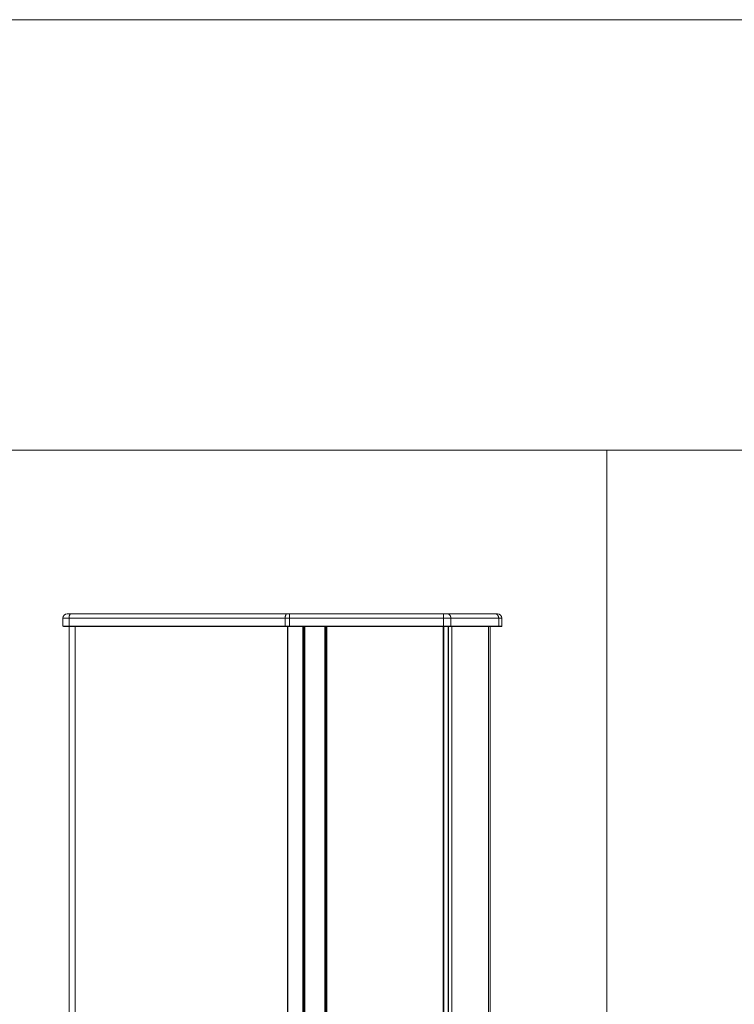
# Model space of a CAD drawing. Units: millimetres. Extents: x -210 to 1159, y -442 to 501.
# Drawn here: x 475 to 817, y 29 to 501 of the extents above; entities that cross this region are included whole.
import ezdxf

# ---------------------------------------------------------------- set-up
doc = ezdxf.new("R2010")
doc.units = ezdxf.units.MM
for name, color, linetype, lineweight in [('Bemaßung', 7, 'Continuous', 9), ('Keine', 7, 'Continuous', 9), ('SICHTBAR', 7, 'Continuous', 5), ('TANGENTIALE KANTEN', 7, 'Continuous', 5)]:
    doc.layers.add(name, color=color, linetype=linetype, lineweight=lineweight)

# ---------------------------------------------------------------- blocks, each defined once
blk = doc.blocks.new('Gruppe-3')
at = {"layer": 'SICHTBAR'}
for p, q in [((301.93, -191.58), (301.93, -195.38)), ((305.66, -189.58), (303.93, -189.58)), ((409.18, -189.58), (305.66, -189.58)), ((410.45, -189.58), (409.18, -189.58)), ((484.21, -189.58), (410.45, -189.58)), ((486.33, -189.58), (484.21, -189.58)), ((509.26, -189.58), (486.33, -189.58)), ((510.14, -189.58), (509.26, -189.58)), ((512.14, -191.58), (512.14, -195.38)), ((301.93, -195.38), (302.13, -195.58)), ((304.82, -195.38), (301.93, -195.38)), ((302.13, -195.58), (304.9, -195.58)), ((408.34, -195.38), (304.82, -195.38)), ((304.9, -738.58), (304.9, -195.58)), ((304.9, -195.58), (408.42, -195.58)), ((410.45, -195.38), (408.34, -195.38)), ((408.42, -195.58), (410.45, -195.58)), ((484.21, -195.38), (410.45, -195.38)), ((410.45, -195.58), (484.21, -195.58)), ((417.33, -738.58), (417.33, -195.58)), ((427.83, -738.58), (427.83, -195.58)), ((487.75, -195.38), (484.21, -195.38)), ((484.21, -195.58), (487.61, -195.58)), ((486.59, -738.58), (486.59, -195.58)), ((487.61, -195.58), (510.53, -195.58)), ((510.67, -195.38), (487.75, -195.38)), ((506.64, -738.58), (506.64, -195.58)), ((510.53, -195.58), (511.94, -195.58)), ((512.14, -195.38), (510.67, -195.38)), ((511.94, -195.58), (512.14, -195.38))]:
    blk.add_line(p, q, dxfattribs=at)
for centre, start, end in [((303.93, -191.58), 90, 180), ((510.14, -191.58), 0, 90)]:
    blk.add_arc(centre, 2, start, end, dxfattribs=at)
at = {"layer": 'TANGENTIALE KANTEN'}
for p, q in [((301.93, -191.58), (304.82, -191.58)), ((304.82, -191.58), (408.34, -191.58)), ((304.82, -191.58), (304.82, -195.38)), ((408.34, -191.58), (410.45, -191.58)), ((408.34, -191.58), (408.34, -195.38)), ((410.45, -191.58), (410.45, -189.58)), ((410.45, -191.58), (410.45, -195.38)), ((410.45, -191.58), (484.21, -191.58)), ((484.21, -191.58), (484.21, -189.58)), ((484.21, -191.58), (487.75, -191.58)), ((484.21, -191.58), (484.21, -195.38)), ((487.75, -191.58), (510.67, -191.58)), ((487.75, -191.58), (487.75, -195.38)), ((510.67, -191.58), (510.67, -195.38)), ((510.67, -191.58), (512.14, -191.58)), ((304.82, -195.38), (304.9, -195.58)), ((307.78, -738.58), (307.78, -195.58)), ((408.34, -195.38), (408.42, -195.58)), ((409.48, -738.58), (409.48, -195.58)), ((409.69, -738.58), (409.69, -195.58)), ((410.45, -195.58), (410.45, -195.38)), ((416.83, -738.58), (416.83, -195.58)), ((417.83, -738.58), (417.83, -195.58)), ((427.33, -738.58), (427.33, -195.58)), ((428.33, -738.58), (428.33, -195.58)), ((484.09, -738.58), (484.09, -195.58)), ((484.21, -195.58), (484.21, -195.38)), ((484.45, -738.58), (484.45, -195.58)), ((486.45, -738.58), (486.45, -195.58)), ((487.61, -195.58), (487.75, -195.38)), ((488.28, -738.58), (488.28, -195.58)), ((505.76, -195.58), (505.76, -738.58)), ((510.53, -195.58), (510.67, -195.38))]:
    blk.add_line(p, q, dxfattribs=at)
for points in [[(305.66, -189.58), (305.36, -189.58), (304.82, -190.87), (304.82, -191.58)], [(409.18, -189.58), (408.88, -189.58), (408.34, -190.87), (408.34, -191.58)], [(487.75, -191.58), (487.75, -190.87), (486.83, -189.58), (486.33, -189.58)], [(510.67, -191.58), (510.67, -190.87), (509.76, -189.58), (509.26, -189.58)]]:
    blk.add_open_spline(points, degree=2, dxfattribs=at)

msp = doc.modelspace()

# ---------------------------------------------------------------- linework, layer by layer
at = {"layer": 'Keine', "color": 7, "linetype": 'Continuous', "lineweight": 9, "flags": 128}
for points in [[(-210, 500.86486), (1159.45415, 500.86486), (1159.45415, 294.73508), (-210, 294.73508)], [(449.4646, 294.73508), (755.97229, 294.73508), (755.97229, -441.9761), (449.4646, -441.9761)], [(755.97229, 294.73508), (1159.45415, 294.73508), (1159.45415, -441.9761), (755.97229, -441.9761)]]:
    msp.add_lwpolyline(points, close=True, dxfattribs=at)

# ---------------------------------------------------------------- block references
at = {"layer": 'Bemaßung', "color": 7}
msp.add_blockref('Gruppe-3', (193.53738, 405.94989), dxfattribs=at)

doc.saveas('drawing.dxf')
